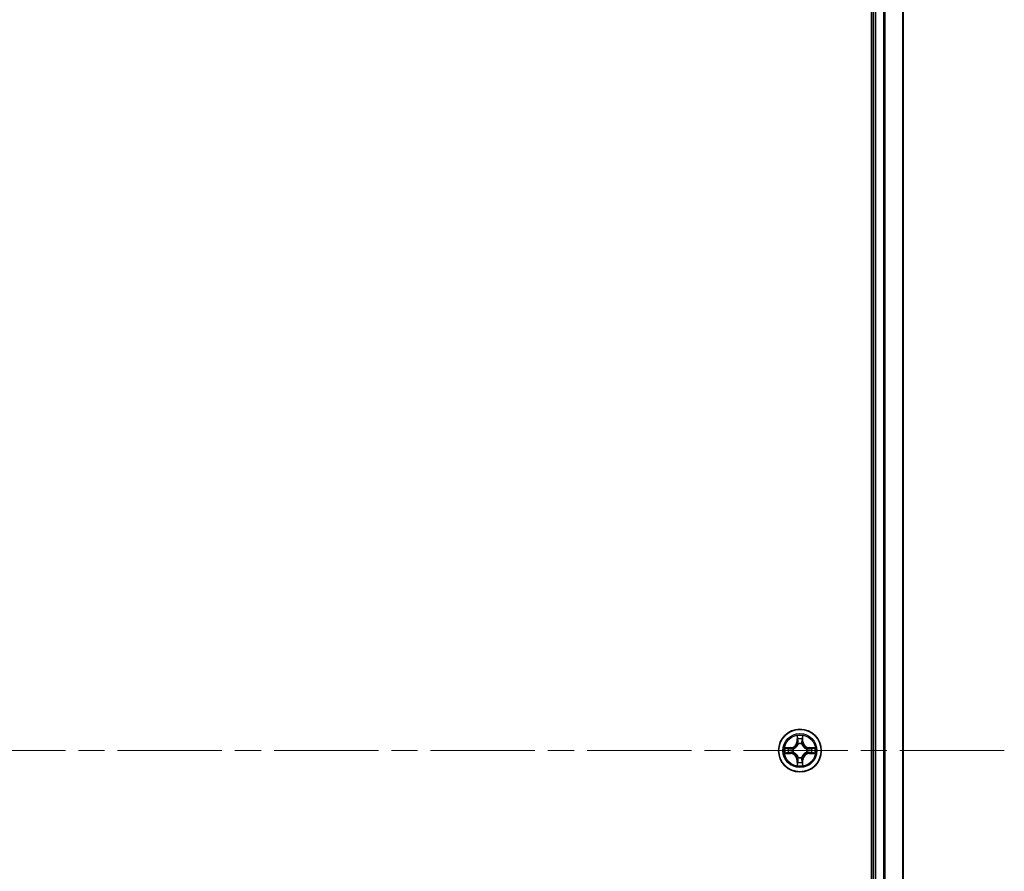
# Model space of a CAD drawing. Units: millimetres. Extents: x 36 to 8112, y 20 to 1565.
# Drawn here: x 1901 to 2035, y 264 to 380 of the extents above; entities that cross this region are included whole.
import ezdxf

# ---------------------------------------------------------------- set-up
doc = ezdxf.new("R2010")
doc.units = ezdxf.units.MM
doc.header["$LTSCALE"] = 2.5
doc.linetypes.add('CHAIN', pattern=[0.3543, 0.2362, -0.0295, 0.0591, -0.0295])
for name, color, linetype, lineweight in [('Centerline (ISO)', 131, 'Continuous', 18), ('Visible (ISO)', 7, 'Continuous', 35), ('Visible Narrow (ISO)', 7, 'Continuous', 25)]:
    doc.layers.add(name, color=color, linetype=linetype, lineweight=lineweight)

msp = doc.modelspace()

# ---------------------------------------------------------------- linework, layer by layer
at = {"layer": 'Centerline (ISO)', "linetype": 'CHAIN', "ltscale": 23.990969}
msp.add_line((2034.8544, 280.5382), (1759.3544, 280.5382), dxfattribs=at)
at = {"layer": 'Visible (ISO)'}
for p, q in [((2016.8044, 475.5382), (2016.8044, 85.5382)), ((2017.1044, 470.5382), (2017.1044, 90.5382)), ((2021.1044, 90.5382), (2021.1044, 470.5382))]:
    msp.add_line(p, q, dxfattribs=at)
msp.add_circle((2007.1044, 280.5382), 2.9, dxfattribs=at)
at = {"layer": 'Visible Narrow (ISO)'}
for p, q in [((2017.4044, 90.5382), (2017.4044, 470.5382)), ((2018.4639, 470.5382), (2018.4639, 90.5382)), ((2018.6944, 90.5382), (2018.6944, 470.5382)), ((2021.0349, 470.5382), (2021.0349, 90.5382)), ((2006.714, 282.5609), (2006.7004, 281.7814)), ((2006.7502, 281.7806), (2006.7587, 282.2706)), ((2007.4501, 282.2706), (2007.4587, 281.7806)), ((2007.5085, 281.7814), (2007.4949, 282.5609)), ((2005.8612, 280.9423), (2005.0817, 280.9287)), ((2005.372, 280.8839), (2005.8621, 280.8925)), ((2005.8621, 280.8925), (2005.8612, 280.9423)), ((2005.8621, 280.8925), (2005.8634, 280.8198)), ((2006.7502, 281.7806), (2006.7004, 281.7814)), ((2006.7502, 281.7806), (2006.8228, 281.7793)), ((2006.8633, 281.4545), (2006.8579, 281.4751)), ((2007.351, 281.4751), (2007.3455, 281.4545)), ((2007.4587, 281.7806), (2007.386, 281.7793)), ((2007.4587, 281.7806), (2007.5085, 281.7814)), ((2008.3468, 280.8925), (2008.3455, 280.8198)), ((2008.3468, 280.8925), (2008.3476, 280.9423)), ((2008.3468, 280.8925), (2008.8368, 280.8839)), ((2009.1272, 280.9287), (2008.3476, 280.9423)), ((2005.0817, 280.1478), (2005.8612, 280.1342)), ((2005.8621, 280.184), (2005.372, 280.1925)), ((2005.8621, 280.184), (2005.8612, 280.1342)), ((2005.8621, 280.184), (2005.8634, 280.2566)), ((2006.1675, 280.7848), (2006.1881, 280.7793)), ((2006.1881, 280.2971), (2006.1675, 280.2917)), ((2006.8579, 279.6013), (2006.8633, 279.6219)), ((2007.3455, 279.6219), (2007.351, 279.6013)), ((2008.0207, 280.7793), (2008.0413, 280.7848)), ((2008.0413, 280.2917), (2008.0207, 280.2971)), ((2008.3468, 280.184), (2008.3455, 280.2566)), ((2008.8368, 280.1925), (2008.3468, 280.184)), ((2008.3468, 280.184), (2008.3476, 280.1342)), ((2008.3476, 280.1342), (2009.1272, 280.1478)), ((2006.7502, 279.2959), (2006.7004, 279.295)), ((2006.7004, 279.295), (2006.714, 278.5155)), ((2006.7502, 279.2959), (2006.8228, 279.2972)), ((2006.7587, 278.8058), (2006.7502, 279.2959)), ((2007.4587, 279.2959), (2007.386, 279.2972)), ((2007.4587, 279.2959), (2007.4501, 278.8058)), ((2007.4587, 279.2959), (2007.5085, 279.295)), ((2007.4949, 278.5155), (2007.5085, 279.295))]:
    msp.add_line(p, q, dxfattribs=at)
for radius in [2.8677, 2.3092, 2.1415]:
    msp.add_circle((2007.1044, 280.5382), radius, dxfattribs=at)
for centre, radius, start, end in [((2007.1044, 280.5382), 2.0601, 79.074582, 100.925418), ((2007.1044, 280.5382), 1.6122, 79.692479, 100.307521), ((2007.1044, 280.5382), 2.0601, 169.074582, 190.925418), ((2007.1044, 280.5382), 1.6122, 169.692479, 190.307521), ((2005.8463, 281.7963), 0.8542, 271, 359), ((2005.8463, 281.7963), 0.904, 271, 359), ((2007.1044, 280.5382), 0.9688, 75.258044, 104.741956), ((2007.1044, 280.5382), 0.9475, 75.258044, 104.741956), ((2008.3625, 281.7963), 0.904, 181, 269), ((2008.3625, 281.7963), 0.8542, 181, 269), ((2007.1044, 280.5382), 1.6122, 349.692479, 10.307521), ((2007.1044, 280.5382), 2.0601, 349.074582, 10.925418), ((2005.8463, 279.2801), 0.8542, 1, 89), ((2005.8463, 279.2801), 0.904, 1, 89), ((2007.1044, 280.5382), 0.9688, 165.258044, 194.741956), ((2007.1044, 280.5382), 0.9475, 165.258044, 194.741956), ((2007.1044, 280.5382), 0.9688, 255.258044, 284.741956), ((2007.1044, 280.5382), 0.9475, 255.258044, 284.741956), ((2008.3625, 279.2801), 0.904, 91, 179), ((2008.3625, 279.2801), 0.8542, 91, 179), ((2007.1044, 280.5382), 0.9475, 345.258044, 14.741956), ((2007.1044, 280.5382), 0.9688, 345.258044, 14.741956), ((2007.1044, 280.5382), 2.0601, 259.074582, 280.925418), ((2007.1044, 280.5382), 1.6122, 259.692479, 280.307521)]:
    msp.add_arc(centre, radius, start, end, dxfattribs=at)
for centre, major_axis, ratio, start_param, end_param in [((2006.8085, 282.2697), (-0.05, -0.002), 0.54850665, 4.7835784, 6.17876057), ((2007.4003, 282.2697), (0.05, -0.002), 0.54850665, 0.10442473, 1.4996069), ((2005.3729, 280.8341), (0.002, 0.05), 0.54850665, 0.10442473, 1.4996069), ((2005.5623, 280.8187), (0.008, 0.0494), 0.89574018, 0.19731949, 1.55274262), ((2005.8642, 280.77), (0.008, 0.0494), 0.89572054, 0.1973017, 1.54834765), ((2006.2108, 280.7734), (-0.0091, 0.0492), 0.87684641, 0.18229136, 1.17990219), ((2006.2108, 280.7734), (-0.0149, 0.0477), 0.41070123, 0.09573579, 1.31868747), ((2006.824, 282.0803), (-0.0494, -0.008), 0.89574018, 4.73044269, 6.08586581), ((2006.8693, 281.4318), (-0.0492, 0.0091), 0.87684642, 5.10328313, 6.10089396), ((2006.8693, 281.4318), (-0.0477, 0.0149), 0.41070123, 4.96449783, 6.18744952), ((2006.8726, 281.7784), (-0.0494, -0.008), 0.89572054, 4.73483766, 6.08588361), ((2007.3362, 281.7784), (0.0494, -0.008), 0.89572054, 0.1973017, 1.54834765), ((2007.3396, 281.4318), (0.0477, 0.0149), 0.41070123, 0.09573579, 1.31868747), ((2007.3396, 281.4318), (0.0492, 0.0091), 0.87684641, 0.18229136, 1.17990219), ((2007.3849, 282.0803), (0.0494, -0.008), 0.89574018, 0.19731949, 1.55274262), ((2007.998, 280.7734), (0.0091, 0.0492), 0.87684642, 5.10328313, 6.10089396), ((2007.998, 280.7734), (0.0149, 0.0477), 0.41070123, 4.96449783, 6.18744952), ((2008.3446, 280.77), (-0.008, 0.0494), 0.89572054, 4.73483766, 6.08588361), ((2008.6465, 280.8187), (-0.008, 0.0494), 0.89574018, 4.73044269, 6.08586581), ((2008.8359, 280.8341), (-0.002, 0.05), 0.54850665, 4.7835784, 6.17876057), ((2005.3729, 280.2423), (0.002, -0.05), 0.54850665, 4.7835784, 6.17876057), ((2005.5623, 280.2578), (0.008, -0.0494), 0.89574018, 4.73044269, 6.08586581), ((2005.8642, 280.3064), (0.008, -0.0494), 0.89572054, 4.73483766, 6.08588361), ((2006.2108, 280.3031), (-0.0091, -0.0492), 0.87684642, 5.10328313, 6.10089396), ((2006.2108, 280.3031), (-0.0149, -0.0477), 0.41070123, 4.96449783, 6.18744952), ((2006.8693, 279.6446), (-0.0492, -0.0091), 0.87684641, 0.18229136, 1.17990219), ((2006.8693, 279.6446), (-0.0477, -0.0149), 0.41070123, 0.09573579, 1.31868747), ((2007.3396, 279.6446), (0.0477, -0.0149), 0.41070123, 4.96449783, 6.18744952), ((2007.3396, 279.6446), (0.0492, -0.0091), 0.87684642, 5.10328313, 6.10089396), ((2007.998, 280.3031), (0.0149, -0.0477), 0.41070123, 0.09573579, 1.31868747), ((2007.998, 280.3031), (0.0091, -0.0492), 0.87684641, 0.18229136, 1.17990219), ((2008.3446, 280.3064), (-0.008, -0.0494), 0.89572054, 0.1973017, 1.54834765), ((2008.6465, 280.2578), (-0.008, -0.0494), 0.89574018, 0.19731949, 1.55274262), ((2008.8359, 280.2423), (-0.002, -0.05), 0.54850665, 0.10442473, 1.4996069), ((2006.8085, 278.8067), (-0.05, 0.002), 0.54850665, 0.10442473, 1.4996069), ((2006.824, 278.9961), (-0.0494, 0.008), 0.89574018, 0.19731949, 1.55274262), ((2006.8726, 279.298), (-0.0494, 0.008), 0.89572054, 0.1973017, 1.54834765), ((2007.3362, 279.298), (0.0494, 0.008), 0.89572054, 4.73483766, 6.08588361), ((2007.3849, 278.9961), (0.0494, 0.008), 0.89574018, 4.73044269, 6.08586581), ((2007.4003, 278.8067), (0.05, 0.002), 0.54850665, 4.7835784, 6.17876057)]:
    msp.add_ellipse(centre, major_axis=major_axis, ratio=ratio, start_param=start_param, end_param=end_param, dxfattribs=at)
for points, knots in [([(2006.8039, 282.2969), (2006.8035, 282.312), (2006.8014, 282.3275), (2006.7929, 282.3684), (2006.7847, 282.394), (2006.7666, 282.4427), (2006.757, 282.4658), (2006.7362, 282.5129), (2006.725, 282.537), (2006.714, 282.5609)], [0, 0, 0, 0, 0.0059340385, 0.0059340385, 0.0154285, 0.0154285, 0.0237449879, 0.0237449879, 0.0323943032, 0.0323943032, 0.0323943032, 0.0323943032]), ([(2006.714, 282.5609), (2006.7195, 282.5346), (2006.7251, 282.5081), (2006.7355, 282.4562), (2006.7403, 282.4308), (2006.7493, 282.3773), (2006.7533, 282.3491), (2006.7575, 282.3041), (2006.7585, 282.2871), (2006.7587, 282.2706)], [-0.0323943032, -0.0323943032, -0.0323943032, -0.0323943032, -0.0237449879, -0.0237449879, -0.0154285, -0.0154285, -0.0059340385, -0.0059340385, 0, 0, 0, 0]), ([(2006.7587, 282.2706), (2006.7603, 282.2303), (2006.7625, 282.1934), (2006.7677, 282.1295), (2006.7708, 282.1024), (2006.7742, 282.0812)], [0, 0, 0, 0, 0.014491423, 0.014491423, 0.0289828459, 0.0289828459, 0.0289828459, 0.0289828459]), ([(2006.816, 282.1244), (2006.8129, 282.1437), (2006.8103, 282.1683), (2006.8063, 282.2266), (2006.8048, 282.2601), (2006.8039, 282.2969)], [-0.0289828459, -0.0289828459, -0.0289828459, -0.0289828459, -0.014491423, -0.014491423, 0, 0, 0, 0]), ([(2007.405, 282.2969), (2007.4041, 282.2604), (2007.4026, 282.227), (2007.3986, 282.1687), (2007.396, 282.1438), (2007.3929, 282.1244)], [-0.0289828459, -0.0289828459, -0.0289828459, -0.0289828459, -0.0145850634, -0.0145850634, 0, 0, 0, 0]), ([(2007.4949, 282.5609), (2007.4814, 282.5318), (2007.4678, 282.5024), (2007.4392, 282.4358), (2007.4249, 282.3991), (2007.4095, 282.3405), (2007.4055, 282.3183), (2007.405, 282.2969)], [-0.0003383294, -0.0003383294, -0.0003383294, -0.0003383294, 0.0102009359, 0.0102009359, 0.0236501899, 0.0236501899, 0.0320559737, 0.0320559737, 0.0320559737, 0.0320559737]), ([(2007.4347, 282.0812), (2007.4381, 282.1025), (2007.4412, 282.1298), (2007.4464, 282.1939), (2007.4485, 282.2305), (2007.4501, 282.2706)], [0, 0, 0, 0, 0.0145850634, 0.0145850634, 0.0289828459, 0.0289828459, 0.0289828459, 0.0289828459]), ([(2007.4501, 282.2706), (2007.4504, 282.294), (2007.4523, 282.3184), (2007.46, 282.3828), (2007.4671, 282.4232), (2007.4813, 282.4965), (2007.4881, 282.5289), (2007.4949, 282.5609)], [-0.0320559737, -0.0320559737, -0.0320559737, -0.0320559737, -0.0236501899, -0.0236501899, -0.0102009359, -0.0102009359, 0.0003383294, 0.0003383294, 0.0003383294, 0.0003383294]), ([(2005.372, 280.8839), (2005.3486, 280.8842), (2005.3242, 280.8861), (2005.2598, 280.8938), (2005.2194, 280.9009), (2005.1462, 280.9151), (2005.1138, 280.9219), (2005.0817, 280.9287)], [-0.0320559737, -0.0320559737, -0.0320559737, -0.0320559737, -0.0236501899, -0.0236501899, -0.0102009359, -0.0102009359, 0.0003383294, 0.0003383294, 0.0003383294, 0.0003383294]), ([(2005.0817, 280.9287), (2005.1108, 280.9152), (2005.1403, 280.9016), (2005.2068, 280.873), (2005.2436, 280.8587), (2005.3022, 280.8433), (2005.3244, 280.8393), (2005.3457, 280.8388)], [-0.0003383294, -0.0003383294, -0.0003383294, -0.0003383294, 0.0102009359, 0.0102009359, 0.0236501899, 0.0236501899, 0.0320559737, 0.0320559737, 0.0320559737, 0.0320559737]), ([(2005.3457, 280.8388), (2005.3823, 280.8379), (2005.4156, 280.8364), (2005.474, 280.8324), (2005.4989, 280.8298), (2005.5183, 280.8267)], [-0.0289828459, -0.0289828459, -0.0289828459, -0.0289828459, -0.0145850634, -0.0145850634, 0, 0, 0, 0]), ([(2005.5615, 280.8685), (2005.5401, 280.8719), (2005.5128, 280.875), (2005.4488, 280.8802), (2005.4121, 280.8823), (2005.372, 280.8839)], [0, 0, 0, 0, 0.0145850634, 0.0145850634, 0.0289828459, 0.0289828459, 0.0289828459, 0.0289828459]), ([(2005.5183, 280.8267), (2005.5686, 280.8186), (2005.6189, 280.8105), (2005.7196, 280.7944), (2005.7699, 280.7863), (2005.8202, 280.7783)], [-0.0687798542, -0.0687798542, -0.0687798542, -0.0687798542, -0.0343899271, -0.0343899271, 0, 0, 0, 0]), ([(2005.8634, 280.8198), (2005.813, 280.8279), (2005.7627, 280.8361), (2005.6621, 280.8523), (2005.6118, 280.8604), (2005.5615, 280.8685)], [0, 0, 0, 0, 0.0343899271, 0.0343899271, 0.0687798542, 0.0687798542, 0.0687798542, 0.0687798542]), ([(2006.1941, 280.8203), (2006.1529, 280.813), (2006.1126, 280.8087), (2006.0014, 280.8036), (2005.9318, 280.8082), (2005.8634, 280.8198)], [0.0217758941, 0.0217758941, 0.0217758941, 0.0217758941, 0.0491206273, 0.0491206273, 0.0982412545, 0.0982412545, 0.0982412545, 0.0982412545]), ([(2006.1881, 280.7793), (2006.204, 280.7845), (2006.2199, 280.7901), (2006.3159, 280.8266), (2006.395, 280.8683), (2006.5177, 280.9561), (2006.5633, 280.9948), (2006.6056, 281.0371), (2006.6478, 281.0793), (2006.6865, 281.125), (2006.7744, 281.2477), (2006.816, 281.3268), (2006.8526, 281.4228), (2006.8582, 281.4386), (2006.8633, 281.4545)], [-0.174866013, -0.174866013, -0.174866013, -0.174866013, -0.16940495, -0.16940495, -0.141674077, -0.141674077, -0.124342281, -0.124342281, -0.124342281, -0.107010485, -0.107010485, -0.079279611, -0.079279611, -0.073818549, -0.073818549, -0.073818549, -0.073818549]), ([(2006.8224, 281.4485), (2006.8177, 281.4334), (2006.8126, 281.4183), (2006.7794, 281.3271), (2006.7415, 281.2521), (2006.6613, 281.1372), (2006.626, 281.0947), (2006.587, 281.0557), (2006.548, 281.0167), (2006.5055, 280.9813), (2006.3905, 280.9011), (2006.3155, 280.8633), (2006.2243, 280.83), (2006.2092, 280.825), (2006.1941, 280.8203)], [0.073818549, 0.073818549, 0.073818549, 0.073818549, 0.079279611, 0.079279611, 0.107010485, 0.107010485, 0.124342281, 0.124342281, 0.124342281, 0.141674077, 0.141674077, 0.16940495, 0.16940495, 0.174866013, 0.174866013, 0.174866013, 0.174866013]), ([(2006.7742, 282.0812), (2006.7823, 282.0309), (2006.7904, 281.9806), (2006.8066, 281.8799), (2006.8147, 281.8296), (2006.8228, 281.7793)], [0, 0, 0, 0, 0.0343899271, 0.0343899271, 0.0687798542, 0.0687798542, 0.0687798542, 0.0687798542]), ([(2006.8644, 281.8224), (2006.8563, 281.8728), (2006.8483, 281.9231), (2006.8321, 282.0237), (2006.824, 282.0741), (2006.816, 282.1244)], [-0.0687798542, -0.0687798542, -0.0687798542, -0.0687798542, -0.0343899271, -0.0343899271, 0, 0, 0, 0]), ([(2006.8228, 281.7793), (2006.8344, 281.7109), (2006.839, 281.6412), (2006.8339, 281.5301), (2006.8296, 281.4898), (2006.8224, 281.4485)], [0, 0, 0, 0, 0.0491206273, 0.0491206273, 0.0764653604, 0.0764653604, 0.0764653604, 0.0764653604]), ([(2006.8579, 281.4751), (2006.8667, 281.5185), (2006.8721, 281.5607), (2006.8797, 281.6774), (2006.8759, 281.7506), (2006.8644, 281.8224)], [-0.0764653604, -0.0764653604, -0.0764653604, -0.0764653604, -0.0491206273, -0.0491206273, 0, 0, 0, 0]), ([(2007.3445, 281.8224), (2007.333, 281.7506), (2007.3291, 281.6774), (2007.3367, 281.5607), (2007.3421, 281.5185), (2007.351, 281.4751)], [-0.0982412545, -0.0982412545, -0.0982412545, -0.0982412545, -0.0491206273, -0.0491206273, -0.0217758941, -0.0217758941, -0.0217758941, -0.0217758941]), ([(2007.3929, 282.1244), (2007.3848, 282.0741), (2007.3767, 282.0237), (2007.3606, 281.9231), (2007.3525, 281.8728), (2007.3445, 281.8224)], [-0.0687798542, -0.0687798542, -0.0687798542, -0.0687798542, -0.0343899271, -0.0343899271, 0, 0, 0, 0]), ([(2007.3455, 281.4545), (2007.3507, 281.4386), (2007.3563, 281.4228), (2007.3928, 281.3268), (2007.4345, 281.2477), (2007.5224, 281.125), (2007.561, 281.0793), (2007.6033, 281.0371), (2007.6455, 280.9948), (2007.6912, 280.9561), (2007.8139, 280.8683), (2007.893, 280.8266), (2007.989, 280.7901), (2008.0048, 280.7845), (2008.0207, 280.7793)], [-0.174866013, -0.174866013, -0.174866013, -0.174866013, -0.16940495, -0.16940495, -0.141674077, -0.141674077, -0.124342281, -0.124342281, -0.124342281, -0.107010485, -0.107010485, -0.079279611, -0.079279611, -0.073818549, -0.073818549, -0.073818549, -0.073818549]), ([(2007.3865, 281.4485), (2007.3792, 281.4898), (2007.3749, 281.5301), (2007.3698, 281.6412), (2007.3744, 281.7109), (2007.386, 281.7793)], [0.0217758941, 0.0217758941, 0.0217758941, 0.0217758941, 0.0491206273, 0.0491206273, 0.0982412545, 0.0982412545, 0.0982412545, 0.0982412545]), ([(2007.386, 281.7793), (2007.3942, 281.8296), (2007.4023, 281.8799), (2007.4185, 281.9806), (2007.4266, 282.0309), (2007.4347, 282.0812)], [0, 0, 0, 0, 0.0343899271, 0.0343899271, 0.0687798542, 0.0687798542, 0.0687798542, 0.0687798542]), ([(2008.0147, 280.8203), (2007.9996, 280.825), (2007.9845, 280.83), (2007.8933, 280.8633), (2007.8183, 280.9011), (2007.7034, 280.9813), (2007.6609, 281.0167), (2007.6219, 281.0557), (2007.5829, 281.0947), (2007.5475, 281.1372), (2007.4673, 281.2521), (2007.4295, 281.3271), (2007.3962, 281.4183), (2007.3912, 281.4334), (2007.3865, 281.4485)], [0.073818549, 0.073818549, 0.073818549, 0.073818549, 0.079279611, 0.079279611, 0.107010485, 0.107010485, 0.124342281, 0.124342281, 0.124342281, 0.141674077, 0.141674077, 0.16940495, 0.16940495, 0.174866013, 0.174866013, 0.174866013, 0.174866013]), ([(2008.3455, 280.8198), (2008.2771, 280.8082), (2008.2074, 280.8036), (2008.0963, 280.8087), (2008.056, 280.813), (2008.0147, 280.8203)], [0, 0, 0, 0, 0.0491206273, 0.0491206273, 0.0764653604, 0.0764653604, 0.0764653604, 0.0764653604]), ([(2008.6474, 280.8685), (2008.5971, 280.8604), (2008.5468, 280.8523), (2008.4461, 280.8361), (2008.3958, 280.8279), (2008.3455, 280.8198)], [0, 0, 0, 0, 0.0343899271, 0.0343899271, 0.0687798542, 0.0687798542, 0.0687798542, 0.0687798542]), ([(2008.3886, 280.7783), (2008.439, 280.7863), (2008.4893, 280.7944), (2008.5899, 280.8105), (2008.6403, 280.8186), (2008.6906, 280.8267)], [-0.0687798542, -0.0687798542, -0.0687798542, -0.0687798542, -0.0343899271, -0.0343899271, 0, 0, 0, 0]), ([(2008.8368, 280.8839), (2008.7965, 280.8823), (2008.7596, 280.8802), (2008.6957, 280.875), (2008.6686, 280.8719), (2008.6474, 280.8685)], [0, 0, 0, 0, 0.014491423, 0.014491423, 0.0289828459, 0.0289828459, 0.0289828459, 0.0289828459]), ([(2008.6906, 280.8267), (2008.7099, 280.8297), (2008.7345, 280.8323), (2008.7928, 280.8364), (2008.8264, 280.8378), (2008.8631, 280.8388)], [-0.0289828459, -0.0289828459, -0.0289828459, -0.0289828459, -0.014491423, -0.014491423, 0, 0, 0, 0]), ([(2009.1272, 280.9287), (2009.1008, 280.9231), (2009.0743, 280.9176), (2009.0224, 280.9072), (2008.997, 280.9024), (2008.9435, 280.8934), (2008.9153, 280.8893), (2008.8703, 280.8851), (2008.8533, 280.8841), (2008.8368, 280.8839)], [-0.0323943032, -0.0323943032, -0.0323943032, -0.0323943032, -0.0237449879, -0.0237449879, -0.0154285, -0.0154285, -0.0059340385, -0.0059340385, 0, 0, 0, 0]), ([(2008.8631, 280.8388), (2008.8782, 280.8391), (2008.8937, 280.8412), (2008.9346, 280.8498), (2008.9603, 280.8579), (2009.0089, 280.876), (2009.032, 280.8857), (2009.0791, 280.9065), (2009.1032, 280.9176), (2009.1272, 280.9287)], [0, 0, 0, 0, 0.0059340385, 0.0059340385, 0.0154285, 0.0154285, 0.0237449879, 0.0237449879, 0.0323943032, 0.0323943032, 0.0323943032, 0.0323943032]), ([(2005.3457, 280.2377), (2005.3307, 280.2373), (2005.3152, 280.2352), (2005.2742, 280.2267), (2005.2486, 280.2185), (2005.1999, 280.2004), (2005.1769, 280.1908), (2005.1297, 280.17), (2005.1056, 280.1588), (2005.0817, 280.1478)], [0, 0, 0, 0, 0.0059340385, 0.0059340385, 0.0154285, 0.0154285, 0.0237449879, 0.0237449879, 0.0323943032, 0.0323943032, 0.0323943032, 0.0323943032]), ([(2005.0817, 280.1478), (2005.108, 280.1533), (2005.1346, 280.1589), (2005.1865, 280.1693), (2005.2118, 280.1741), (2005.2654, 280.1831), (2005.2935, 280.1871), (2005.3385, 280.1913), (2005.3555, 280.1923), (2005.372, 280.1925)], [-0.0323943032, -0.0323943032, -0.0323943032, -0.0323943032, -0.0237449879, -0.0237449879, -0.0154285, -0.0154285, -0.0059340385, -0.0059340385, 0, 0, 0, 0]), ([(2005.5183, 280.2498), (2005.499, 280.2467), (2005.4743, 280.2441), (2005.4161, 280.2401), (2005.3825, 280.2386), (2005.3457, 280.2377)], [-0.0289828459, -0.0289828459, -0.0289828459, -0.0289828459, -0.014491423, -0.014491423, 0, 0, 0, 0]), ([(2005.372, 280.1925), (2005.4124, 280.1941), (2005.4492, 280.1963), (2005.5132, 280.2015), (2005.5403, 280.2046), (2005.5615, 280.208)], [0, 0, 0, 0, 0.014491423, 0.014491423, 0.0289828459, 0.0289828459, 0.0289828459, 0.0289828459]), ([(2005.8202, 280.2982), (2005.7699, 280.2901), (2005.7196, 280.282), (2005.6189, 280.2659), (2005.5686, 280.2578), (2005.5183, 280.2498)], [-0.0687798542, -0.0687798542, -0.0687798542, -0.0687798542, -0.0343899271, -0.0343899271, 0, 0, 0, 0]), ([(2005.5615, 280.208), (2005.6118, 280.2161), (2005.6621, 280.2242), (2005.7627, 280.2404), (2005.813, 280.2485), (2005.8634, 280.2566)], [0, 0, 0, 0, 0.0343899271, 0.0343899271, 0.0687798542, 0.0687798542, 0.0687798542, 0.0687798542]), ([(2005.8202, 280.7783), (2005.8921, 280.7668), (2005.9652, 280.7629), (2006.0819, 280.7705), (2006.1242, 280.7759), (2006.1675, 280.7848)], [-0.0982412545, -0.0982412545, -0.0982412545, -0.0982412545, -0.0491206273, -0.0491206273, -0.0217758941, -0.0217758941, -0.0217758941, -0.0217758941]), ([(2006.1675, 280.2917), (2006.1242, 280.3005), (2006.0819, 280.3059), (2005.9652, 280.3135), (2005.8921, 280.3097), (2005.8202, 280.2982)], [-0.0764653604, -0.0764653604, -0.0764653604, -0.0764653604, -0.0491206273, -0.0491206273, 0, 0, 0, 0]), ([(2005.8634, 280.2566), (2005.9318, 280.2682), (2006.0014, 280.2728), (2006.1126, 280.2677), (2006.1529, 280.2634), (2006.1941, 280.2562)], [0, 0, 0, 0, 0.0491206273, 0.0491206273, 0.0764653604, 0.0764653604, 0.0764653604, 0.0764653604]), ([(2006.8633, 279.6219), (2006.8582, 279.6378), (2006.8526, 279.6537), (2006.816, 279.7497), (2006.7744, 279.8288), (2006.6865, 279.9515), (2006.6478, 279.9971), (2006.6056, 280.0394), (2006.5633, 280.0816), (2006.5177, 280.1203), (2006.395, 280.2082), (2006.3159, 280.2498), (2006.2199, 280.2864), (2006.204, 280.292), (2006.1881, 280.2971)], [-0.174866013, -0.174866013, -0.174866013, -0.174866013, -0.16940495, -0.16940495, -0.141674077, -0.141674077, -0.124342281, -0.124342281, -0.124342281, -0.107010485, -0.107010485, -0.079279611, -0.079279611, -0.073818549, -0.073818549, -0.073818549, -0.073818549]), ([(2006.1941, 280.2562), (2006.2092, 280.2515), (2006.2243, 280.2464), (2006.3155, 280.2132), (2006.3905, 280.1753), (2006.5055, 280.0951), (2006.548, 280.0598), (2006.587, 280.0208), (2006.626, 279.9818), (2006.6613, 279.9393), (2006.7415, 279.8243), (2006.7794, 279.7493), (2006.8126, 279.6581), (2006.8177, 279.643), (2006.8224, 279.6279)], [0.073818549, 0.073818549, 0.073818549, 0.073818549, 0.079279611, 0.079279611, 0.107010485, 0.107010485, 0.124342281, 0.124342281, 0.124342281, 0.141674077, 0.141674077, 0.16940495, 0.16940495, 0.174866013, 0.174866013, 0.174866013, 0.174866013]), ([(2006.8224, 279.6279), (2006.8296, 279.5867), (2006.8339, 279.5464), (2006.839, 279.4352), (2006.8344, 279.3656), (2006.8228, 279.2972)], [0.0217758941, 0.0217758941, 0.0217758941, 0.0217758941, 0.0491206273, 0.0491206273, 0.0982412545, 0.0982412545, 0.0982412545, 0.0982412545]), ([(2006.8644, 279.254), (2006.8759, 279.3259), (2006.8797, 279.399), (2006.8721, 279.5157), (2006.8667, 279.558), (2006.8579, 279.6013)], [-0.0982412545, -0.0982412545, -0.0982412545, -0.0982412545, -0.0491206273, -0.0491206273, -0.0217758941, -0.0217758941, -0.0217758941, -0.0217758941]), ([(2007.351, 279.6013), (2007.3421, 279.558), (2007.3367, 279.5157), (2007.3291, 279.399), (2007.333, 279.3259), (2007.3445, 279.254)], [-0.0764653604, -0.0764653604, -0.0764653604, -0.0764653604, -0.0491206273, -0.0491206273, 0, 0, 0, 0]), ([(2008.0207, 280.2971), (2008.0048, 280.292), (2007.989, 280.2864), (2007.893, 280.2498), (2007.8139, 280.2082), (2007.6912, 280.1203), (2007.6455, 280.0816), (2007.6033, 280.0394), (2007.561, 279.9971), (2007.5224, 279.9515), (2007.4345, 279.8288), (2007.3928, 279.7497), (2007.3563, 279.6537), (2007.3507, 279.6378), (2007.3455, 279.6219)], [-0.174866013, -0.174866013, -0.174866013, -0.174866013, -0.16940495, -0.16940495, -0.141674077, -0.141674077, -0.124342281, -0.124342281, -0.124342281, -0.107010485, -0.107010485, -0.079279611, -0.079279611, -0.073818549, -0.073818549, -0.073818549, -0.073818549]), ([(2007.386, 279.2972), (2007.3744, 279.3656), (2007.3698, 279.4352), (2007.3749, 279.5464), (2007.3792, 279.5867), (2007.3865, 279.6279)], [0, 0, 0, 0, 0.0491206273, 0.0491206273, 0.0764653604, 0.0764653604, 0.0764653604, 0.0764653604]), ([(2007.3865, 279.6279), (2007.3912, 279.643), (2007.3962, 279.6581), (2007.4295, 279.7493), (2007.4673, 279.8243), (2007.5475, 279.9393), (2007.5829, 279.9818), (2007.6219, 280.0208), (2007.6609, 280.0598), (2007.7034, 280.0951), (2007.8183, 280.1753), (2007.8933, 280.2132), (2007.9845, 280.2464), (2007.9996, 280.2515), (2008.0147, 280.2562)], [0.073818549, 0.073818549, 0.073818549, 0.073818549, 0.079279611, 0.079279611, 0.107010485, 0.107010485, 0.124342281, 0.124342281, 0.124342281, 0.141674077, 0.141674077, 0.16940495, 0.16940495, 0.174866013, 0.174866013, 0.174866013, 0.174866013]), ([(2008.0147, 280.2562), (2008.056, 280.2634), (2008.0963, 280.2677), (2008.2074, 280.2728), (2008.2771, 280.2682), (2008.3455, 280.2566)], [0.0217758941, 0.0217758941, 0.0217758941, 0.0217758941, 0.0491206273, 0.0491206273, 0.0982412545, 0.0982412545, 0.0982412545, 0.0982412545]), ([(2008.0413, 280.7848), (2008.0847, 280.7759), (2008.1269, 280.7705), (2008.2436, 280.7629), (2008.3168, 280.7668), (2008.3886, 280.7783)], [-0.0764653604, -0.0764653604, -0.0764653604, -0.0764653604, -0.0491206273, -0.0491206273, 0, 0, 0, 0]), ([(2008.3886, 280.2982), (2008.3168, 280.3097), (2008.2436, 280.3135), (2008.1269, 280.3059), (2008.0847, 280.3005), (2008.0413, 280.2917)], [-0.0982412545, -0.0982412545, -0.0982412545, -0.0982412545, -0.0491206273, -0.0491206273, -0.0217758941, -0.0217758941, -0.0217758941, -0.0217758941]), ([(2008.3455, 280.2566), (2008.3958, 280.2485), (2008.4461, 280.2404), (2008.5468, 280.2242), (2008.5971, 280.2161), (2008.6474, 280.208)], [0, 0, 0, 0, 0.0343899271, 0.0343899271, 0.0687798542, 0.0687798542, 0.0687798542, 0.0687798542]), ([(2008.6906, 280.2498), (2008.6403, 280.2578), (2008.5899, 280.2659), (2008.4893, 280.282), (2008.439, 280.2901), (2008.3886, 280.2982)], [-0.0687798542, -0.0687798542, -0.0687798542, -0.0687798542, -0.0343899271, -0.0343899271, 0, 0, 0, 0]), ([(2008.6474, 280.208), (2008.6687, 280.2045), (2008.696, 280.2014), (2008.7601, 280.1963), (2008.7967, 280.1941), (2008.8368, 280.1925)], [0, 0, 0, 0, 0.0145850634, 0.0145850634, 0.0289828459, 0.0289828459, 0.0289828459, 0.0289828459]), ([(2008.8631, 280.2377), (2008.8266, 280.2386), (2008.7932, 280.2401), (2008.7349, 280.2441), (2008.71, 280.2467), (2008.6906, 280.2498)], [-0.0289828459, -0.0289828459, -0.0289828459, -0.0289828459, -0.0145850634, -0.0145850634, 0, 0, 0, 0]), ([(2008.8368, 280.1925), (2008.8602, 280.1923), (2008.8846, 280.1903), (2008.949, 280.1827), (2008.9894, 280.1756), (2009.0627, 280.1613), (2009.0951, 280.1545), (2009.1272, 280.1478)], [-0.0320559737, -0.0320559737, -0.0320559737, -0.0320559737, -0.0236501899, -0.0236501899, -0.0102009359, -0.0102009359, 0.0003383294, 0.0003383294, 0.0003383294, 0.0003383294]), ([(2009.1272, 280.1478), (2009.098, 280.1612), (2009.0686, 280.1749), (2009.002, 280.2035), (2008.9653, 280.2178), (2008.9067, 280.2332), (2008.8845, 280.2371), (2008.8631, 280.2377)], [-0.0003383294, -0.0003383294, -0.0003383294, -0.0003383294, 0.0102009359, 0.0102009359, 0.0236501899, 0.0236501899, 0.0320559737, 0.0320559737, 0.0320559737, 0.0320559737]), ([(2006.7587, 278.8058), (2006.7585, 278.7824), (2006.7565, 278.758), (2006.7489, 278.6936), (2006.7418, 278.6532), (2006.7275, 278.58), (2006.7207, 278.5476), (2006.714, 278.5155)], [-0.0320559737, -0.0320559737, -0.0320559737, -0.0320559737, -0.0236501899, -0.0236501899, -0.0102009359, -0.0102009359, 0.0003383294, 0.0003383294, 0.0003383294, 0.0003383294]), ([(2006.714, 278.5155), (2006.7274, 278.5446), (2006.7411, 278.5741), (2006.7697, 278.6406), (2006.784, 278.6774), (2006.7994, 278.736), (2006.8034, 278.7582), (2006.8039, 278.7795)], [-0.0003383294, -0.0003383294, -0.0003383294, -0.0003383294, 0.0102009359, 0.0102009359, 0.0236501899, 0.0236501899, 0.0320559737, 0.0320559737, 0.0320559737, 0.0320559737]), ([(2006.7742, 278.9953), (2006.7707, 278.9739), (2006.7677, 278.9466), (2006.7625, 278.8826), (2006.7603, 278.8459), (2006.7587, 278.8058)], [0, 0, 0, 0, 0.0145850634, 0.0145850634, 0.0289828459, 0.0289828459, 0.0289828459, 0.0289828459]), ([(2006.8228, 279.2972), (2006.8147, 279.2468), (2006.8066, 279.1965), (2006.7904, 279.0959), (2006.7823, 279.0456), (2006.7742, 278.9953)], [0, 0, 0, 0, 0.0343899271, 0.0343899271, 0.0687798542, 0.0687798542, 0.0687798542, 0.0687798542]), ([(2006.8039, 278.7795), (2006.8048, 278.8161), (2006.8063, 278.8494), (2006.8103, 278.9078), (2006.8129, 278.9327), (2006.816, 278.9521)], [-0.0289828459, -0.0289828459, -0.0289828459, -0.0289828459, -0.0145850634, -0.0145850634, 0, 0, 0, 0]), ([(2006.816, 278.9521), (2006.824, 279.0024), (2006.8321, 279.0527), (2006.8483, 279.1534), (2006.8563, 279.2037), (2006.8644, 279.254)], [-0.0687798542, -0.0687798542, -0.0687798542, -0.0687798542, -0.0343899271, -0.0343899271, 0, 0, 0, 0]), ([(2007.3445, 279.254), (2007.3525, 279.2037), (2007.3606, 279.1534), (2007.3767, 279.0527), (2007.3848, 279.0024), (2007.3929, 278.9521)], [-0.0687798542, -0.0687798542, -0.0687798542, -0.0687798542, -0.0343899271, -0.0343899271, 0, 0, 0, 0]), ([(2007.4347, 278.9953), (2007.4266, 279.0456), (2007.4185, 279.0959), (2007.4023, 279.1965), (2007.3942, 279.2468), (2007.386, 279.2972)], [0, 0, 0, 0, 0.0343899271, 0.0343899271, 0.0687798542, 0.0687798542, 0.0687798542, 0.0687798542]), ([(2007.3929, 278.9521), (2007.396, 278.9328), (2007.3985, 278.9081), (2007.4026, 278.8499), (2007.404, 278.8163), (2007.405, 278.7795)], [-0.0289828459, -0.0289828459, -0.0289828459, -0.0289828459, -0.014491423, -0.014491423, 0, 0, 0, 0]), ([(2007.405, 278.7795), (2007.4053, 278.7645), (2007.4074, 278.749), (2007.416, 278.708), (2007.4241, 278.6824), (2007.4422, 278.6337), (2007.4519, 278.6107), (2007.4727, 278.5635), (2007.4838, 278.5394), (2007.4949, 278.5155)], [0, 0, 0, 0, 0.0059340385, 0.0059340385, 0.0154285, 0.0154285, 0.0237449879, 0.0237449879, 0.0323943032, 0.0323943032, 0.0323943032, 0.0323943032]), ([(2007.4501, 278.8058), (2007.4485, 278.8462), (2007.4464, 278.883), (2007.4412, 278.947), (2007.4381, 278.9741), (2007.4347, 278.9953)], [0, 0, 0, 0, 0.014491423, 0.014491423, 0.0289828459, 0.0289828459, 0.0289828459, 0.0289828459]), ([(2007.4949, 278.5155), (2007.4893, 278.5418), (2007.4838, 278.5683), (2007.4734, 278.6203), (2007.4686, 278.6456), (2007.4596, 278.6992), (2007.4555, 278.7273), (2007.4513, 278.7723), (2007.4503, 278.7893), (2007.4501, 278.8058)], [-0.0323943032, -0.0323943032, -0.0323943032, -0.0323943032, -0.0237449879, -0.0237449879, -0.0154285, -0.0154285, -0.0059340385, -0.0059340385, 0, 0, 0, 0])]:
    msp.add_open_spline(points, degree=3, knots=knots, dxfattribs=at)

doc.saveas('drawing.dxf')
